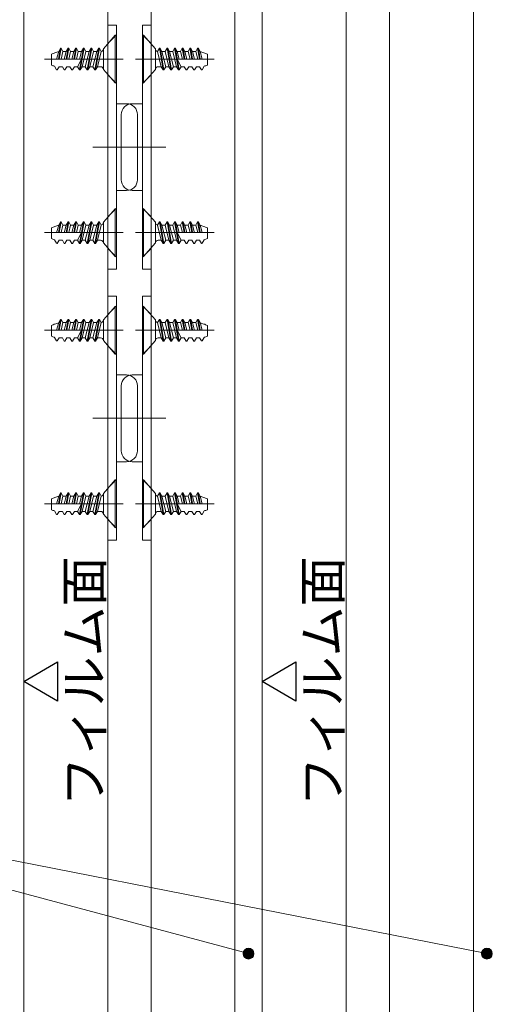
# Model space of a CAD drawing. Units: millimetres. Extents: x -4275 to 7850, y -3045 to 3045.
# Drawn here: x 2847 to 3283, y -459 to 449 of the extents above; entities that cross this region are included whole.
import ezdxf

# ---------------------------------------------------------------- set-up
doc = ezdxf.new("R2010")
doc.units = ezdxf.units.MM
doc.header["$LTSCALE"] = 20
doc.layers.add('2寸法-3', color=7, linetype='Continuous', lineweight=15)
doc.layers.add('3一般', color=7, linetype='Continuous', lineweight=15)
doc.styles.get("Standard").update_dxf_attribs({"font": 'txt', "bigfont": 'BIGFONT.SHX'})

# ---------------------------------------------------------------- blocks, each defined once
blk = doc.blocks.new('グループ-9')
at = {"layer": '3一般', "color": 7, "linetype": 'Continuous', "lineweight": 15}
for p, q in [((2968.18, -1885), (2968.18, 815.25)), ((3148.18, 815.25), (3148.18, -1885)), ((3045.68, 685.25), (3045.68, -1755)), ((3070.68, -1755), (3070.68, 685.25))]:
    blk.add_line(p, q, dxfattribs=at)
blk = doc.blocks.new('グループ-11')
at = {"layer": '3一般', "color": 7, "linetype": 'Continuous', "lineweight": 15}
for p, q in [((2928.18, 815.25), (2928.18, -1885)), ((2850.68, -1755), (2850.68, 685.25))]:
    blk.add_line(p, q, dxfattribs=at)
blk = doc.blocks.new('グループ-34')
at = {"layer": '3一般', "color": 7, "linetype": 'Continuous', "lineweight": 15}
for p, q in [((2960.18, 274.75), (2961.18, 274.75)), ((2960.18, 230.75), (2960.18, 274.75)), ((2972.18, 262.25), (2961.18, 274.75)), ((2961.18, 230.75), (2961.18, 274.75)), ((2972.18, 262.25), (2972.18, 243.25)), ((2975.85, 262.75), (2974.12, 259.75)), ((2974.12, 259.75), (2977.65, 245.75)), ((2975.85, 262.75), (2976.52, 262.75)), ((2975.85, 262.75), (2979.38, 242.75)), ((2980.05, 242.75), (2976.52, 262.75)), ((2976.52, 262.75), (2978.25, 259.75)), ((2981.78, 245.75), (2978.25, 259.75)), ((2981.18, 259.75), (2978.25, 259.75)), ((2982.92, 262.75), (2981.18, 259.75)), ((2981.18, 259.75), (2984.72, 245.75)), ((2982.92, 262.75), (2983.58, 262.75)), ((2982.92, 262.75), (2986.45, 242.75)), ((2987.12, 242.75), (2983.58, 262.75)), ((2983.58, 262.75), (2985.32, 259.75)), ((2988.85, 245.75), (2985.32, 259.75)), ((2985.32, 259.75), (2988.25, 259.75)), ((2989.98, 262.75), (2988.25, 259.75)), ((2988.25, 259.75), (2991.78, 245.75)), ((2989.98, 262.75), (2990.65, 262.75)), ((2989.98, 262.75), (2993.52, 242.75)), ((2994.18, 242.75), (2990.65, 262.75)), ((2990.65, 262.75), (2992.38, 259.75)), ((2994.15, 252.75), (2992.38, 259.75)), ((2992.38, 259.75), (2995.32, 259.75)), ((2997.05, 262.75), (2995.32, 259.75)), ((2995.32, 259.75), (2997.08, 252.75)), ((2997.05, 262.75), (2998.82, 252.75)), ((2997.05, 262.75), (2997.72, 262.75)), ((2999.48, 252.75), (2997.72, 262.75)), ((2997.72, 262.75), (2999.45, 259.75)), ((3001.22, 252.75), (2999.45, 259.75)), ((2999.45, 259.75), (3002.38, 259.75)), ((3004.12, 262.75), (3002.38, 259.75)), ((3002.38, 259.75), (3004.15, 252.75)), ((3004.12, 262.75), (3004.78, 262.75)), ((3004.12, 262.75), (3005.88, 252.75)), ((3006.55, 252.75), (3004.78, 262.75)), ((3004.78, 262.75), (3006.52, 259.75)), ((3008.34, 252.52), (3006.52, 259.75)), ((3006.52, 259.75), (3009.45, 259.75)), ((3011.18, 262.75), (3009.45, 259.75)), ((3009.45, 259.75), (3011.25, 252.75)), ((3012.96, 252.75), (3011.18, 262.75)), ((3011.18, 262.75), (3011.85, 262.75)), ((3011.85, 262.75), (3013.63, 252.75)), ((3013.44, 259.75), (3011.85, 262.75)), ((3015.37, 252.75), (3013.44, 259.75)), ((3020.18, 247.17), (3020.18, 257.17)), ((2959.18, 252.75), (2956.77, 252.75)), ((3026.37, 252.75), (2959.18, 252.75)), ((2977.65, 245.75), (2974.68, 245.75)), ((2977.65, 245.75), (2979.38, 242.75)), ((2980.05, 242.75), (2981.78, 245.75)), ((2981.78, 245.75), (2984.72, 245.75)), ((2984.72, 245.75), (2986.45, 242.75)), ((2987.12, 242.75), (2988.85, 245.75)), ((2991.78, 245.75), (2988.85, 245.75)), ((2991.78, 245.75), (2993.52, 242.75)), ((2992.42, 252.75), (2995.92, 245.75)), ((2994.18, 242.75), (2995.92, 245.75)), ((2998.91, 245.75), (2995.92, 245.75)), ((2997.08, 252.75), (3020.18, 252.75)), ((2998.85, 245.75), (3000.58, 242.75)), ((3001.25, 242.75), (3002.98, 245.75)), ((3005.98, 245.75), (3002.98, 245.75)), ((3005.92, 245.75), (3007.65, 242.75)), ((3008.32, 242.75), (3010.05, 245.75)), ((3008.32, 242.75), (3010.05, 245.75)), ((3013.05, 245.75), (3010.05, 245.75)), ((3013.05, 245.75), (3014.72, 242.85)), ((3015.38, 242.95), (3017.2, 246.1)), ((2961.18, 230.75), (2972.18, 243.25)), ((2979.38, 242.75), (2980.05, 242.75)), ((2986.45, 242.75), (2987.12, 242.75)), ((2993.52, 242.75), (2994.18, 242.75)), ((3000.58, 242.75), (3001.25, 242.75)), ((3007.65, 242.75), (3008.32, 242.75)), ((3014.72, 242.85), (3015.38, 242.95)), ((2960.18, 230.75), (2961.18, 230.75))]:
    blk.add_line(p, q, dxfattribs=at)
at = {"layer": '3一般', "color": 7, "linetype": 'Continuous', "lineweight": 15, "flags": 128}
for points in [[(2972.18, 262.25, 0.171173), (2972.74, 260.68, 0.171173), (2974.15, 259.8)], [(3020.18, 257.17, 0.019692), (3016.88, 258.49, 0.019692), (3013.49, 259.56)], [(2974.68, 245.75, 0.198912), (2972.92, 245.01, 0.198912), (2972.18, 243.25)], [(3017.17, 246.23, 0.019746), (3018.69, 246.64, 0.019746), (3020.18, 247.17)]]:
    blk.add_lwpolyline(points, format="xyb", dxfattribs=at)
blk = doc.blocks.new('グループ-35')
at = {"layer": '3一般', "color": 7, "linetype": 'Continuous', "lineweight": 15}
for p, q in [((2935.18, 274.75), (2924.18, 262.25)), ((2935.18, 274.75), (2935.18, 230.75)), ((2935.18, 274.75), (2936.18, 274.75)), ((2936.18, 274.75), (2936.18, 230.75)), ((2876.18, 257.17), (2876.18, 247.17)), ((2882.93, 259.75), (2881, 252.75)), ((2882.73, 252.75), (2884.52, 262.75)), ((2884.52, 262.75), (2882.93, 259.75)), ((2885.18, 262.75), (2883.41, 252.75)), ((2884.52, 262.75), (2885.18, 262.75)), ((2885.12, 252.75), (2886.92, 259.75)), ((2886.92, 259.75), (2885.18, 262.75)), ((2886.92, 259.75), (2889.85, 259.75)), ((2889.85, 259.75), (2888.03, 252.52)), ((2891.58, 262.75), (2889.82, 252.75)), ((2889.85, 259.75), (2891.58, 262.75)), ((2890.48, 252.75), (2892.25, 262.75)), ((2891.58, 262.75), (2892.25, 262.75)), ((2892.22, 252.75), (2893.98, 259.75)), ((2893.98, 259.75), (2892.25, 262.75)), ((2893.98, 259.75), (2896.92, 259.75)), ((2896.92, 259.75), (2895.15, 252.75)), ((2898.65, 262.75), (2896.88, 252.75)), ((2896.92, 259.75), (2898.65, 262.75)), ((2897.55, 252.75), (2899.32, 262.75)), ((2898.65, 262.75), (2899.32, 262.75)), ((2899.28, 252.75), (2901.05, 259.75)), ((2901.05, 259.75), (2899.32, 262.75)), ((2901.05, 259.75), (2903.98, 259.75)), ((2905.72, 262.75), (2902.18, 242.75)), ((2903.98, 259.75), (2902.22, 252.75)), ((2902.85, 242.75), (2906.38, 262.75)), ((2903.98, 259.75), (2905.72, 262.75)), ((2904.58, 245.75), (2908.12, 259.75)), ((2905.72, 262.75), (2906.38, 262.75)), ((2908.12, 259.75), (2906.38, 262.75)), ((2911.05, 259.75), (2907.52, 245.75)), ((2908.12, 259.75), (2911.05, 259.75)), ((2912.78, 262.75), (2909.25, 242.75)), ((2909.92, 242.75), (2913.45, 262.75)), ((2911.05, 259.75), (2912.78, 262.75)), ((2911.65, 245.75), (2915.18, 259.75)), ((2912.78, 262.75), (2913.45, 262.75)), ((2915.18, 259.75), (2913.45, 262.75)), ((2918.12, 259.75), (2914.58, 245.75)), ((2918.12, 259.75), (2915.18, 259.75)), ((2919.85, 262.75), (2916.32, 242.75)), ((2916.98, 242.75), (2920.52, 262.75)), ((2918.12, 259.75), (2919.85, 262.75)), ((2918.72, 245.75), (2922.25, 259.75)), ((2919.85, 262.75), (2920.52, 262.75)), ((2922.25, 259.75), (2920.52, 262.75)), ((2924.18, 243.25), (2924.18, 262.25)), ((2937.18, 252.75), (2870, 252.75)), ((2876.18, 252.75), (2899.28, 252.75)), ((2879.16, 246.1), (2880.98, 242.95)), ((2881.65, 242.85), (2883.32, 245.75)), ((2886.32, 245.75), (2883.32, 245.75)), ((2886.32, 245.75), (2888.05, 242.75)), ((2886.32, 245.75), (2888.05, 242.75)), ((2888.72, 242.75), (2890.45, 245.75)), ((2893.38, 245.75), (2890.39, 245.75)), ((2893.38, 245.75), (2895.12, 242.75)), ((2895.78, 242.75), (2897.52, 245.75)), ((2900.45, 245.75), (2897.45, 245.75)), ((2900.45, 245.75), (2903.95, 252.75)), ((2900.45, 245.75), (2902.18, 242.75)), ((2902.85, 242.75), (2904.58, 245.75)), ((2907.52, 245.75), (2904.58, 245.75)), ((2907.52, 245.75), (2909.25, 242.75)), ((2909.92, 242.75), (2911.65, 245.75)), ((2911.65, 245.75), (2914.58, 245.75)), ((2914.58, 245.75), (2916.32, 242.75)), ((2916.98, 242.75), (2918.72, 245.75)), ((2921.68, 245.75), (2918.72, 245.75)), ((2939.6, 252.75), (2937.18, 252.75)), ((2880.98, 242.95), (2881.65, 242.85)), ((2888.05, 242.75), (2888.72, 242.75)), ((2895.12, 242.75), (2895.78, 242.75)), ((2902.18, 242.75), (2902.85, 242.75)), ((2909.25, 242.75), (2909.92, 242.75)), ((2916.32, 242.75), (2916.98, 242.75)), ((2924.18, 243.25), (2935.18, 230.75)), ((2935.18, 230.75), (2936.18, 230.75))]:
    blk.add_line(p, q, dxfattribs=at)
at = {"layer": '3一般', "color": 7, "linetype": 'Continuous', "lineweight": 15, "flags": 128}
for points in [[(2882.88, 259.56, 0.019692), (2879.48, 258.49, 0.019692), (2876.18, 257.17)], [(2922.22, 259.8, 0.171173), (2923.63, 260.68, 0.171173), (2924.18, 262.25)], [(2876.18, 247.17, 0.019746), (2877.67, 246.64, 0.019746), (2879.2, 246.23)], [(2924.18, 243.25, 0.198912), (2923.45, 245.01, 0.198912), (2921.68, 245.75)]]:
    blk.add_lwpolyline(points, format="xyb", dxfattribs=at)
blk = doc.blocks.new('グループ-36')
at = {"layer": '3一般', "color": 7, "linetype": 'Continuous', "lineweight": 15}
for p, q in [((2960.18, 390.75), (2960.18, 434.75)), ((2960.18, 434.75), (2961.18, 434.75)), ((2961.18, 390.75), (2961.18, 434.75)), ((2972.18, 422.25), (2961.18, 434.75)), ((2972.18, 422.25), (2972.18, 403.25)), ((2975.85, 422.75), (2974.12, 419.75)), ((2974.12, 419.75), (2977.65, 405.75)), ((2975.85, 422.75), (2979.38, 402.75)), ((2975.85, 422.75), (2976.52, 422.75)), ((2976.52, 422.75), (2978.25, 419.75)), ((2980.05, 402.75), (2976.52, 422.75)), ((2981.18, 419.75), (2978.25, 419.75)), ((2981.78, 405.75), (2978.25, 419.75)), ((2982.92, 422.75), (2981.18, 419.75)), ((2981.18, 419.75), (2984.72, 405.75)), ((2982.92, 422.75), (2986.45, 402.75)), ((2982.92, 422.75), (2983.58, 422.75)), ((2983.58, 422.75), (2985.32, 419.75)), ((2987.12, 402.75), (2983.58, 422.75)), ((2985.32, 419.75), (2988.25, 419.75)), ((2988.85, 405.75), (2985.32, 419.75)), ((2989.98, 422.75), (2988.25, 419.75)), ((2988.25, 419.75), (2991.78, 405.75)), ((2989.98, 422.75), (2993.52, 402.75)), ((2989.98, 422.75), (2990.65, 422.75)), ((2990.65, 422.75), (2992.38, 419.75)), ((2994.18, 402.75), (2990.65, 422.75)), ((2992.38, 419.75), (2995.32, 419.75)), ((2994.15, 412.75), (2992.38, 419.75)), ((2997.05, 422.75), (2995.32, 419.75)), ((2995.32, 419.75), (2997.08, 412.75)), ((2997.05, 422.75), (2997.72, 422.75)), ((2997.05, 422.75), (2998.82, 412.75)), ((2997.72, 422.75), (2999.45, 419.75)), ((2999.48, 412.75), (2997.72, 422.75)), ((2999.45, 419.75), (3002.38, 419.75)), ((3001.22, 412.75), (2999.45, 419.75)), ((3004.12, 422.75), (3002.38, 419.75)), ((3002.38, 419.75), (3004.15, 412.75)), ((3004.12, 422.75), (3005.88, 412.75)), ((3004.12, 422.75), (3004.78, 422.75)), ((3004.78, 422.75), (3006.52, 419.75)), ((3006.55, 412.75), (3004.78, 422.75)), ((3006.52, 419.75), (3009.45, 419.75)), ((3008.34, 412.52), (3006.52, 419.75)), ((3011.18, 422.75), (3009.45, 419.75)), ((3009.45, 419.75), (3011.25, 412.75)), ((3011.18, 422.75), (3011.85, 422.75)), ((3012.96, 412.75), (3011.18, 422.75)), ((3013.44, 419.75), (3011.85, 422.75)), ((3011.85, 422.75), (3013.63, 412.75)), ((3015.37, 412.75), (3013.44, 419.75)), ((2959.18, 412.75), (2956.77, 412.75)), ((3026.37, 412.75), (2959.18, 412.75)), ((2992.42, 412.75), (2995.92, 405.75)), ((2997.08, 412.75), (3020.18, 412.75)), ((3020.18, 407.17), (3020.18, 417.17)), ((2961.18, 390.75), (2972.18, 403.25)), ((2977.65, 405.75), (2974.68, 405.75)), ((2977.65, 405.75), (2979.38, 402.75)), ((2979.38, 402.75), (2980.05, 402.75)), ((2980.05, 402.75), (2981.78, 405.75)), ((2981.78, 405.75), (2984.72, 405.75)), ((2984.72, 405.75), (2986.45, 402.75)), ((2986.45, 402.75), (2987.12, 402.75)), ((2987.12, 402.75), (2988.85, 405.75)), ((2991.78, 405.75), (2988.85, 405.75)), ((2991.78, 405.75), (2993.52, 402.75)), ((2993.52, 402.75), (2994.18, 402.75)), ((2994.18, 402.75), (2995.92, 405.75)), ((2998.91, 405.75), (2995.92, 405.75)), ((2998.85, 405.75), (3000.58, 402.75)), ((3000.58, 402.75), (3001.25, 402.75)), ((3001.25, 402.75), (3002.98, 405.75)), ((3005.98, 405.75), (3002.98, 405.75)), ((3005.92, 405.75), (3007.65, 402.75)), ((3007.65, 402.75), (3008.32, 402.75)), ((3008.32, 402.75), (3010.05, 405.75)), ((3008.32, 402.75), (3010.05, 405.75)), ((3013.05, 405.75), (3010.05, 405.75)), ((3013.05, 405.75), (3014.72, 402.85)), ((3014.72, 402.85), (3015.38, 402.95)), ((3015.38, 402.95), (3017.2, 406.1)), ((2960.18, 390.75), (2961.18, 390.75))]:
    blk.add_line(p, q, dxfattribs=at)
at = {"layer": '3一般', "color": 7, "linetype": 'Continuous', "lineweight": 15, "flags": 128}
for points in [[(2972.18, 422.25, 0.171173), (2972.74, 420.68, 0.171173), (2974.15, 419.8)], [(3020.18, 417.17, 0.019692), (3016.88, 418.49, 0.019692), (3013.49, 419.56)], [(2974.68, 405.75, 0.198912), (2972.92, 405.01, 0.198912), (2972.18, 403.25)], [(3017.17, 406.23, 0.019746), (3018.69, 406.64, 0.019746), (3020.18, 407.17)]]:
    blk.add_lwpolyline(points, format="xyb", dxfattribs=at)
blk = doc.blocks.new('グループ-37')
at = {"layer": '3一般', "color": 7, "linetype": 'Continuous', "lineweight": 15}
for p, q in [((2935.18, 434.75), (2924.18, 422.25)), ((2935.18, 434.75), (2936.18, 434.75)), ((2935.18, 434.75), (2935.18, 390.75)), ((2936.18, 434.75), (2936.18, 390.75)), ((2882.93, 419.75), (2881, 412.75)), ((2882.73, 412.75), (2884.52, 422.75)), ((2884.52, 422.75), (2882.93, 419.75)), ((2885.18, 422.75), (2883.41, 412.75)), ((2884.52, 422.75), (2885.18, 422.75)), ((2885.12, 412.75), (2886.92, 419.75)), ((2886.92, 419.75), (2885.18, 422.75)), ((2886.92, 419.75), (2889.85, 419.75)), ((2889.85, 419.75), (2888.03, 412.52)), ((2891.58, 422.75), (2889.82, 412.75)), ((2889.85, 419.75), (2891.58, 422.75)), ((2890.48, 412.75), (2892.25, 422.75)), ((2891.58, 422.75), (2892.25, 422.75)), ((2892.22, 412.75), (2893.98, 419.75)), ((2893.98, 419.75), (2892.25, 422.75)), ((2893.98, 419.75), (2896.92, 419.75)), ((2896.92, 419.75), (2895.15, 412.75)), ((2898.65, 422.75), (2896.88, 412.75)), ((2896.92, 419.75), (2898.65, 422.75)), ((2897.55, 412.75), (2899.32, 422.75)), ((2898.65, 422.75), (2899.32, 422.75)), ((2899.28, 412.75), (2901.05, 419.75)), ((2901.05, 419.75), (2899.32, 422.75)), ((2901.05, 419.75), (2903.98, 419.75)), ((2905.72, 422.75), (2902.18, 402.75)), ((2903.98, 419.75), (2902.22, 412.75)), ((2902.85, 402.75), (2906.38, 422.75)), ((2903.98, 419.75), (2905.72, 422.75)), ((2904.58, 405.75), (2908.12, 419.75)), ((2905.72, 422.75), (2906.38, 422.75)), ((2908.12, 419.75), (2906.38, 422.75)), ((2911.05, 419.75), (2907.52, 405.75)), ((2908.12, 419.75), (2911.05, 419.75)), ((2912.78, 422.75), (2909.25, 402.75)), ((2909.92, 402.75), (2913.45, 422.75)), ((2911.05, 419.75), (2912.78, 422.75)), ((2911.65, 405.75), (2915.18, 419.75)), ((2912.78, 422.75), (2913.45, 422.75)), ((2915.18, 419.75), (2913.45, 422.75)), ((2918.12, 419.75), (2914.58, 405.75)), ((2918.12, 419.75), (2915.18, 419.75)), ((2919.85, 422.75), (2916.32, 402.75)), ((2916.98, 402.75), (2920.52, 422.75)), ((2918.12, 419.75), (2919.85, 422.75)), ((2918.72, 405.75), (2922.25, 419.75)), ((2919.85, 422.75), (2920.52, 422.75)), ((2922.25, 419.75), (2920.52, 422.75)), ((2924.18, 403.25), (2924.18, 422.25)), ((2937.18, 412.75), (2870, 412.75)), ((2876.18, 417.17), (2876.18, 407.17)), ((2876.18, 412.75), (2899.28, 412.75)), ((2900.45, 405.75), (2903.95, 412.75)), ((2939.6, 412.75), (2937.18, 412.75)), ((2879.16, 406.1), (2880.98, 402.95)), ((2880.98, 402.95), (2881.65, 402.85)), ((2881.65, 402.85), (2883.32, 405.75)), ((2886.32, 405.75), (2883.32, 405.75)), ((2886.32, 405.75), (2888.05, 402.75)), ((2886.32, 405.75), (2888.05, 402.75)), ((2888.05, 402.75), (2888.72, 402.75)), ((2888.72, 402.75), (2890.45, 405.75)), ((2893.38, 405.75), (2890.39, 405.75)), ((2893.38, 405.75), (2895.12, 402.75)), ((2895.12, 402.75), (2895.78, 402.75)), ((2895.78, 402.75), (2897.52, 405.75)), ((2900.45, 405.75), (2897.45, 405.75)), ((2900.45, 405.75), (2902.18, 402.75)), ((2902.18, 402.75), (2902.85, 402.75)), ((2902.85, 402.75), (2904.58, 405.75)), ((2907.52, 405.75), (2904.58, 405.75)), ((2907.52, 405.75), (2909.25, 402.75)), ((2909.25, 402.75), (2909.92, 402.75)), ((2909.92, 402.75), (2911.65, 405.75)), ((2911.65, 405.75), (2914.58, 405.75)), ((2914.58, 405.75), (2916.32, 402.75)), ((2916.32, 402.75), (2916.98, 402.75)), ((2916.98, 402.75), (2918.72, 405.75)), ((2921.68, 405.75), (2918.72, 405.75)), ((2924.18, 403.25), (2935.18, 390.75)), ((2935.18, 390.75), (2936.18, 390.75))]:
    blk.add_line(p, q, dxfattribs=at)
at = {"layer": '3一般', "color": 7, "linetype": 'Continuous', "lineweight": 15, "flags": 128}
for points in [[(2882.88, 419.56, 0.019692), (2879.48, 418.49, 0.019692), (2876.18, 417.17)], [(2922.22, 419.8, 0.171173), (2923.63, 420.68, 0.171173), (2924.18, 422.25)], [(2876.18, 407.17, 0.019746), (2877.67, 406.64, 0.019746), (2879.2, 406.23)], [(2924.18, 403.25, 0.198912), (2923.45, 405.01, 0.198912), (2921.68, 405.75)]]:
    blk.add_lwpolyline(points, format="xyb", dxfattribs=at)
blk = doc.blocks.new('グループ-38')
at = {"layer": '3一般', "color": 7, "linetype": 'Continuous', "lineweight": 15}
for p, q in [((2960.18, -19.25), (2960.18, 24.75)), ((2960.18, 24.75), (2961.18, 24.75)), ((2961.18, -19.25), (2961.18, 24.75)), ((2972.18, 12.25), (2961.18, 24.75)), ((2972.18, 12.25), (2972.18, -6.75)), ((2975.85, 12.75), (2974.12, 9.75)), ((2974.12, 9.75), (2977.65, -4.25)), ((2975.85, 12.75), (2979.38, -7.25)), ((2975.85, 12.75), (2976.52, 12.75)), ((2976.52, 12.75), (2978.25, 9.75)), ((2980.05, -7.25), (2976.52, 12.75)), ((2981.18, 9.75), (2978.25, 9.75)), ((2981.78, -4.25), (2978.25, 9.75)), ((2982.92, 12.75), (2981.18, 9.75)), ((2981.18, 9.75), (2984.72, -4.25)), ((2982.92, 12.75), (2986.45, -7.25)), ((2982.92, 12.75), (2983.58, 12.75)), ((2983.58, 12.75), (2985.32, 9.75)), ((2987.12, -7.25), (2983.58, 12.75)), ((2985.32, 9.75), (2988.25, 9.75)), ((2988.85, -4.25), (2985.32, 9.75)), ((2989.98, 12.75), (2988.25, 9.75)), ((2988.25, 9.75), (2991.78, -4.25)), ((2989.98, 12.75), (2993.52, -7.25)), ((2989.98, 12.75), (2990.65, 12.75)), ((2990.65, 12.75), (2992.38, 9.75)), ((2994.18, -7.25), (2990.65, 12.75)), ((2992.38, 9.75), (2995.32, 9.75)), ((2994.15, 2.75), (2992.38, 9.75)), ((2997.05, 12.75), (2995.32, 9.75)), ((2995.32, 9.75), (2997.08, 2.75)), ((2997.05, 12.75), (2997.72, 12.75)), ((2997.05, 12.75), (2998.82, 2.75)), ((2997.72, 12.75), (2999.45, 9.75)), ((2999.48, 2.75), (2997.72, 12.75)), ((2999.45, 9.75), (3002.38, 9.75)), ((3001.22, 2.75), (2999.45, 9.75)), ((3004.12, 12.75), (3002.38, 9.75)), ((3002.38, 9.75), (3004.15, 2.75)), ((3004.12, 12.75), (3005.88, 2.75)), ((3004.12, 12.75), (3004.78, 12.75)), ((3004.78, 12.75), (3006.52, 9.75)), ((3006.55, 2.75), (3004.78, 12.75)), ((3006.52, 9.75), (3009.45, 9.75)), ((3008.34, 2.52), (3006.52, 9.75)), ((3011.18, 12.75), (3009.45, 9.75)), ((3009.45, 9.75), (3011.25, 2.75)), ((3011.18, 12.75), (3011.85, 12.75)), ((3012.96, 2.75), (3011.18, 12.75)), ((3013.44, 9.75), (3011.85, 12.75)), ((3011.85, 12.75), (3013.63, 2.75)), ((3015.37, 2.75), (3013.44, 9.75)), ((2959.18, 2.75), (2956.77, 2.75)), ((3026.37, 2.75), (2959.18, 2.75)), ((2992.42, 2.75), (2995.92, -4.25)), ((2997.08, 2.75), (3020.18, 2.75)), ((3020.18, -2.83), (3020.18, 7.17)), ((2961.18, -19.25), (2972.18, -6.75)), ((2977.65, -4.25), (2974.68, -4.25)), ((2977.65, -4.25), (2979.38, -7.25)), ((2979.38, -7.25), (2980.05, -7.25)), ((2980.05, -7.25), (2981.78, -4.25)), ((2981.78, -4.25), (2984.72, -4.25)), ((2984.72, -4.25), (2986.45, -7.25)), ((2986.45, -7.25), (2987.12, -7.25)), ((2987.12, -7.25), (2988.85, -4.25)), ((2991.78, -4.25), (2988.85, -4.25)), ((2991.78, -4.25), (2993.52, -7.25)), ((2993.52, -7.25), (2994.18, -7.25)), ((2994.18, -7.25), (2995.92, -4.25)), ((2998.91, -4.25), (2995.92, -4.25)), ((2998.85, -4.25), (3000.58, -7.25)), ((3000.58, -7.25), (3001.25, -7.25)), ((3001.25, -7.25), (3002.98, -4.25)), ((3005.98, -4.25), (3002.98, -4.25)), ((3005.92, -4.25), (3007.65, -7.25)), ((3007.65, -7.25), (3008.32, -7.25)), ((3008.32, -7.25), (3010.05, -4.25)), ((3008.32, -7.25), (3010.05, -4.25)), ((3013.05, -4.25), (3010.05, -4.25)), ((3013.05, -4.25), (3014.72, -7.15)), ((3014.72, -7.15), (3015.38, -7.05)), ((3015.38, -7.05), (3017.2, -3.9)), ((2960.18, -19.25), (2961.18, -19.25))]:
    blk.add_line(p, q, dxfattribs=at)
at = {"layer": '3一般', "color": 7, "linetype": 'Continuous', "lineweight": 15, "flags": 128}
for points in [[(2972.18, 12.25, 0.171173), (2972.74, 10.68, 0.171173), (2974.15, 9.8)], [(3020.18, 7.17, 0.019692), (3016.88, 8.49, 0.019692), (3013.49, 9.56)], [(2974.68, -4.25, 0.198912), (2972.92, -4.99, 0.198912), (2972.18, -6.75)], [(3017.17, -3.77, 0.019746), (3018.69, -3.36, 0.019746), (3020.18, -2.83)]]:
    blk.add_lwpolyline(points, format="xyb", dxfattribs=at)
blk = doc.blocks.new('グループ-39')
at = {"layer": '3一般', "color": 7, "linetype": 'Continuous', "lineweight": 15}
for p, q in [((2960.18, 184.75), (2961.18, 184.75)), ((2960.18, 140.75), (2960.18, 184.75)), ((2972.18, 172.25), (2961.18, 184.75)), ((2961.18, 140.75), (2961.18, 184.75)), ((2975.85, 172.75), (2974.12, 169.75)), ((2975.85, 172.75), (2976.52, 172.75)), ((2975.85, 172.75), (2979.38, 152.75)), ((2980.05, 152.75), (2976.52, 172.75)), ((2976.52, 172.75), (2978.25, 169.75)), ((2982.92, 172.75), (2981.18, 169.75)), ((2982.92, 172.75), (2983.58, 172.75)), ((2982.92, 172.75), (2986.45, 152.75)), ((2987.12, 152.75), (2983.58, 172.75)), ((2983.58, 172.75), (2985.32, 169.75)), ((2989.98, 172.75), (2988.25, 169.75)), ((2989.98, 172.75), (2990.65, 172.75)), ((2989.98, 172.75), (2993.52, 152.75)), ((2994.18, 152.75), (2990.65, 172.75)), ((2990.65, 172.75), (2992.38, 169.75)), ((2997.05, 172.75), (2995.32, 169.75)), ((2997.05, 172.75), (2998.82, 162.75)), ((2997.05, 172.75), (2997.72, 172.75)), ((2999.48, 162.75), (2997.72, 172.75)), ((2997.72, 172.75), (2999.45, 169.75)), ((3004.12, 172.75), (3002.38, 169.75)), ((3004.12, 172.75), (3004.78, 172.75)), ((3004.12, 172.75), (3005.88, 162.75)), ((3006.55, 162.75), (3004.78, 172.75)), ((3004.78, 172.75), (3006.52, 169.75)), ((3011.18, 172.75), (3009.45, 169.75)), ((3012.96, 162.75), (3011.18, 172.75)), ((3011.18, 172.75), (3011.85, 172.75)), ((3011.85, 172.75), (3013.63, 162.75)), ((3013.44, 169.75), (3011.85, 172.75)), ((2972.18, 172.25), (2972.18, 153.25)), ((2974.12, 169.75), (2977.65, 155.75)), ((2981.78, 155.75), (2978.25, 169.75)), ((2981.18, 169.75), (2978.25, 169.75)), ((2981.18, 169.75), (2984.72, 155.75)), ((2988.85, 155.75), (2985.32, 169.75)), ((2985.32, 169.75), (2988.25, 169.75)), ((2988.25, 169.75), (2991.78, 155.75)), ((2994.15, 162.75), (2992.38, 169.75)), ((2992.38, 169.75), (2995.32, 169.75)), ((2995.32, 169.75), (2997.08, 162.75)), ((3001.22, 162.75), (2999.45, 169.75)), ((2999.45, 169.75), (3002.38, 169.75)), ((3002.38, 169.75), (3004.15, 162.75)), ((3008.34, 162.52), (3006.52, 169.75)), ((3006.52, 169.75), (3009.45, 169.75)), ((3009.45, 169.75), (3011.25, 162.75)), ((3015.37, 162.75), (3013.44, 169.75)), ((3020.18, 157.17), (3020.18, 167.17)), ((2959.18, 162.75), (2956.77, 162.75)), ((3026.37, 162.75), (2959.18, 162.75)), ((2977.65, 155.75), (2974.68, 155.75)), ((2977.65, 155.75), (2979.38, 152.75)), ((2980.05, 152.75), (2981.78, 155.75)), ((2981.78, 155.75), (2984.72, 155.75)), ((2984.72, 155.75), (2986.45, 152.75)), ((2987.12, 152.75), (2988.85, 155.75)), ((2991.78, 155.75), (2988.85, 155.75)), ((2991.78, 155.75), (2993.52, 152.75)), ((2992.42, 162.75), (2995.92, 155.75)), ((2994.18, 152.75), (2995.92, 155.75)), ((2998.91, 155.75), (2995.92, 155.75)), ((2997.08, 162.75), (3020.18, 162.75)), ((2998.85, 155.75), (3000.58, 152.75)), ((3001.25, 152.75), (3002.98, 155.75)), ((3005.98, 155.75), (3002.98, 155.75)), ((3005.92, 155.75), (3007.65, 152.75)), ((3008.32, 152.75), (3010.05, 155.75)), ((3008.32, 152.75), (3010.05, 155.75)), ((3013.05, 155.75), (3010.05, 155.75)), ((3013.05, 155.75), (3014.72, 152.85)), ((3015.38, 152.95), (3017.2, 156.1)), ((2961.18, 140.75), (2972.18, 153.25)), ((2979.38, 152.75), (2980.05, 152.75)), ((2986.45, 152.75), (2987.12, 152.75)), ((2993.52, 152.75), (2994.18, 152.75)), ((3000.58, 152.75), (3001.25, 152.75)), ((3007.65, 152.75), (3008.32, 152.75)), ((3014.72, 152.85), (3015.38, 152.95)), ((2960.18, 140.75), (2961.18, 140.75))]:
    blk.add_line(p, q, dxfattribs=at)
at = {"layer": '3一般', "color": 7, "linetype": 'Continuous', "lineweight": 15, "flags": 128}
for points in [[(2972.18, 172.25, 0.171173), (2972.74, 170.68, 0.171173), (2974.15, 169.8)], [(3020.18, 167.17, 0.019692), (3016.88, 168.49, 0.019692), (3013.49, 169.56)], [(2974.68, 155.75, 0.198912), (2972.92, 155.01, 0.198912), (2972.18, 153.25)], [(3017.17, 156.23, 0.019746), (3018.69, 156.64, 0.019746), (3020.18, 157.17)]]:
    blk.add_lwpolyline(points, format="xyb", dxfattribs=at)
blk = doc.blocks.new('グループ-40')
at = {"layer": '3一般', "color": 7, "linetype": 'Continuous', "lineweight": 15}
for p, q in [((2935.18, 184.75), (2924.18, 172.25)), ((2935.18, 184.75), (2935.18, 140.75)), ((2935.18, 184.75), (2936.18, 184.75)), ((2936.18, 184.75), (2936.18, 140.75)), ((2882.73, 162.75), (2884.52, 172.75)), ((2884.52, 172.75), (2882.93, 169.75)), ((2885.18, 172.75), (2883.41, 162.75)), ((2884.52, 172.75), (2885.18, 172.75)), ((2886.92, 169.75), (2885.18, 172.75)), ((2891.58, 172.75), (2889.82, 162.75)), ((2889.85, 169.75), (2891.58, 172.75)), ((2890.48, 162.75), (2892.25, 172.75)), ((2891.58, 172.75), (2892.25, 172.75)), ((2893.98, 169.75), (2892.25, 172.75)), ((2898.65, 172.75), (2896.88, 162.75)), ((2896.92, 169.75), (2898.65, 172.75)), ((2897.55, 162.75), (2899.32, 172.75)), ((2898.65, 172.75), (2899.32, 172.75)), ((2901.05, 169.75), (2899.32, 172.75)), ((2905.72, 172.75), (2902.18, 152.75)), ((2902.85, 152.75), (2906.38, 172.75)), ((2903.98, 169.75), (2905.72, 172.75)), ((2905.72, 172.75), (2906.38, 172.75)), ((2908.12, 169.75), (2906.38, 172.75)), ((2912.78, 172.75), (2909.25, 152.75)), ((2909.92, 152.75), (2913.45, 172.75)), ((2911.05, 169.75), (2912.78, 172.75)), ((2912.78, 172.75), (2913.45, 172.75)), ((2915.18, 169.75), (2913.45, 172.75)), ((2919.85, 172.75), (2916.32, 152.75)), ((2916.98, 152.75), (2920.52, 172.75)), ((2918.12, 169.75), (2919.85, 172.75)), ((2919.85, 172.75), (2920.52, 172.75)), ((2922.25, 169.75), (2920.52, 172.75)), ((2876.18, 167.17), (2876.18, 157.17)), ((2882.93, 169.75), (2881, 162.75)), ((2885.12, 162.75), (2886.92, 169.75)), ((2886.92, 169.75), (2889.85, 169.75)), ((2889.85, 169.75), (2888.03, 162.52)), ((2892.22, 162.75), (2893.98, 169.75)), ((2893.98, 169.75), (2896.92, 169.75)), ((2896.92, 169.75), (2895.15, 162.75)), ((2899.28, 162.75), (2901.05, 169.75)), ((2901.05, 169.75), (2903.98, 169.75)), ((2903.98, 169.75), (2902.22, 162.75)), ((2904.58, 155.75), (2908.12, 169.75)), ((2911.05, 169.75), (2907.52, 155.75)), ((2908.12, 169.75), (2911.05, 169.75)), ((2911.65, 155.75), (2915.18, 169.75)), ((2918.12, 169.75), (2914.58, 155.75)), ((2918.12, 169.75), (2915.18, 169.75)), ((2918.72, 155.75), (2922.25, 169.75)), ((2924.18, 153.25), (2924.18, 172.25)), ((2937.18, 162.75), (2870, 162.75)), ((2876.18, 162.75), (2899.28, 162.75)), ((2879.16, 156.1), (2880.98, 152.95)), ((2881.65, 152.85), (2883.32, 155.75)), ((2886.32, 155.75), (2883.32, 155.75)), ((2886.32, 155.75), (2888.05, 152.75)), ((2886.32, 155.75), (2888.05, 152.75)), ((2888.72, 152.75), (2890.45, 155.75)), ((2893.38, 155.75), (2890.39, 155.75)), ((2893.38, 155.75), (2895.12, 152.75)), ((2895.78, 152.75), (2897.52, 155.75)), ((2900.45, 155.75), (2897.45, 155.75)), ((2900.45, 155.75), (2903.95, 162.75)), ((2900.45, 155.75), (2902.18, 152.75)), ((2902.85, 152.75), (2904.58, 155.75)), ((2907.52, 155.75), (2904.58, 155.75)), ((2907.52, 155.75), (2909.25, 152.75)), ((2909.92, 152.75), (2911.65, 155.75)), ((2911.65, 155.75), (2914.58, 155.75)), ((2914.58, 155.75), (2916.32, 152.75)), ((2916.98, 152.75), (2918.72, 155.75)), ((2921.68, 155.75), (2918.72, 155.75)), ((2939.6, 162.75), (2937.18, 162.75)), ((2880.98, 152.95), (2881.65, 152.85)), ((2888.05, 152.75), (2888.72, 152.75)), ((2895.12, 152.75), (2895.78, 152.75)), ((2902.18, 152.75), (2902.85, 152.75)), ((2909.25, 152.75), (2909.92, 152.75)), ((2916.32, 152.75), (2916.98, 152.75)), ((2924.18, 153.25), (2935.18, 140.75)), ((2935.18, 140.75), (2936.18, 140.75))]:
    blk.add_line(p, q, dxfattribs=at)
at = {"layer": '3一般', "color": 7, "linetype": 'Continuous', "lineweight": 15, "flags": 128}
for points in [[(2882.88, 169.56, 0.019692), (2879.48, 168.49, 0.019692), (2876.18, 167.17)], [(2922.22, 169.8, 0.171173), (2923.63, 170.68, 0.171173), (2924.18, 172.25)], [(2876.18, 157.17, 0.019746), (2877.67, 156.64, 0.019746), (2879.2, 156.23)], [(2924.18, 153.25, 0.198912), (2923.45, 155.01, 0.198912), (2921.68, 155.75)]]:
    blk.add_lwpolyline(points, format="xyb", dxfattribs=at)
blk = doc.blocks.new('グループ-41')
at = {"layer": '3一般', "color": 7, "linetype": 'Continuous', "lineweight": 15}
for p, q in [((2935.18, 24.75), (2924.18, 12.25)), ((2935.18, 24.75), (2936.18, 24.75)), ((2935.18, 24.75), (2935.18, -19.25)), ((2936.18, 24.75), (2936.18, -19.25)), ((2882.93, 9.75), (2881, 2.75)), ((2882.73, 2.75), (2884.52, 12.75)), ((2884.52, 12.75), (2882.93, 9.75)), ((2885.18, 12.75), (2883.41, 2.75)), ((2884.52, 12.75), (2885.18, 12.75)), ((2885.12, 2.75), (2886.92, 9.75)), ((2886.92, 9.75), (2885.18, 12.75)), ((2886.92, 9.75), (2889.85, 9.75)), ((2889.85, 9.75), (2888.03, 2.52)), ((2891.58, 12.75), (2889.82, 2.75)), ((2889.85, 9.75), (2891.58, 12.75)), ((2890.48, 2.75), (2892.25, 12.75)), ((2891.58, 12.75), (2892.25, 12.75)), ((2892.22, 2.75), (2893.98, 9.75)), ((2893.98, 9.75), (2892.25, 12.75)), ((2893.98, 9.75), (2896.92, 9.75)), ((2896.92, 9.75), (2895.15, 2.75)), ((2898.65, 12.75), (2896.88, 2.75)), ((2896.92, 9.75), (2898.65, 12.75)), ((2897.55, 2.75), (2899.32, 12.75)), ((2898.65, 12.75), (2899.32, 12.75)), ((2899.28, 2.75), (2901.05, 9.75)), ((2901.05, 9.75), (2899.32, 12.75)), ((2901.05, 9.75), (2903.98, 9.75)), ((2905.72, 12.75), (2902.18, -7.25)), ((2903.98, 9.75), (2902.22, 2.75)), ((2902.85, -7.25), (2906.38, 12.75)), ((2903.98, 9.75), (2905.72, 12.75)), ((2904.58, -4.25), (2908.12, 9.75)), ((2905.72, 12.75), (2906.38, 12.75)), ((2908.12, 9.75), (2906.38, 12.75)), ((2911.05, 9.75), (2907.52, -4.25)), ((2908.12, 9.75), (2911.05, 9.75)), ((2912.78, 12.75), (2909.25, -7.25)), ((2909.92, -7.25), (2913.45, 12.75)), ((2911.05, 9.75), (2912.78, 12.75)), ((2911.65, -4.25), (2915.18, 9.75)), ((2912.78, 12.75), (2913.45, 12.75)), ((2915.18, 9.75), (2913.45, 12.75)), ((2918.12, 9.75), (2914.58, -4.25)), ((2918.12, 9.75), (2915.18, 9.75)), ((2919.85, 12.75), (2916.32, -7.25)), ((2916.98, -7.25), (2920.52, 12.75)), ((2918.12, 9.75), (2919.85, 12.75)), ((2918.72, -4.25), (2922.25, 9.75)), ((2919.85, 12.75), (2920.52, 12.75)), ((2922.25, 9.75), (2920.52, 12.75)), ((2924.18, -6.75), (2924.18, 12.25)), ((2937.18, 2.75), (2870, 2.75)), ((2876.18, 7.17), (2876.18, -2.83)), ((2876.18, 2.75), (2899.28, 2.75)), ((2900.45, -4.25), (2903.95, 2.75)), ((2939.6, 2.75), (2937.18, 2.75)), ((2879.16, -3.9), (2880.98, -7.05)), ((2880.98, -7.05), (2881.65, -7.15)), ((2881.65, -7.15), (2883.32, -4.25)), ((2886.32, -4.25), (2883.32, -4.25)), ((2886.32, -4.25), (2888.05, -7.25)), ((2886.32, -4.25), (2888.05, -7.25)), ((2888.05, -7.25), (2888.72, -7.25)), ((2888.72, -7.25), (2890.45, -4.25)), ((2893.38, -4.25), (2890.39, -4.25)), ((2893.38, -4.25), (2895.12, -7.25)), ((2895.12, -7.25), (2895.78, -7.25)), ((2895.78, -7.25), (2897.52, -4.25)), ((2900.45, -4.25), (2897.45, -4.25)), ((2900.45, -4.25), (2902.18, -7.25)), ((2902.18, -7.25), (2902.85, -7.25)), ((2902.85, -7.25), (2904.58, -4.25)), ((2907.52, -4.25), (2904.58, -4.25)), ((2907.52, -4.25), (2909.25, -7.25)), ((2909.25, -7.25), (2909.92, -7.25)), ((2909.92, -7.25), (2911.65, -4.25)), ((2911.65, -4.25), (2914.58, -4.25)), ((2914.58, -4.25), (2916.32, -7.25)), ((2916.32, -7.25), (2916.98, -7.25)), ((2916.98, -7.25), (2918.72, -4.25)), ((2921.68, -4.25), (2918.72, -4.25)), ((2924.18, -6.75), (2935.18, -19.25)), ((2935.18, -19.25), (2936.18, -19.25))]:
    blk.add_line(p, q, dxfattribs=at)
at = {"layer": '3一般', "color": 7, "linetype": 'Continuous', "lineweight": 15, "flags": 128}
for points in [[(2882.88, 9.56, 0.019692), (2879.48, 8.49, 0.019692), (2876.18, 7.17)], [(2922.22, 9.8, 0.171173), (2923.63, 10.68, 0.171173), (2924.18, 12.25)], [(2876.18, -2.83, 0.019746), (2877.67, -3.36, 0.019746), (2879.2, -3.77)], [(2924.18, -6.75, 0.198912), (2923.45, -4.99, 0.198912), (2921.68, -4.25)]]:
    blk.add_lwpolyline(points, format="xyb", dxfattribs=at)
blk = doc.blocks.new('グループ-42')
at = {"layer": '3一般', "color": 7, "linetype": 'Continuous', "lineweight": 15}
for p, q in [((2960.18, 121.56), (2960.18, 194.06)), ((2968.18, 194.06), (2960.18, 194.06)), ((2968.18, 176.06), (2968.18, 194.06)), ((2960.18, 185.25), (2968.18, 177.25)), ((2968.18, -30.94), (2968.18, 176.06)), ((2953.94, 162.75), (2974.69, 162.75)), ((2968.18, 148.25), (2960.18, 140.25)), ((2960.18, 121.56), (2950.68, 121.56)), ((2960.18, 121.56), (2960.18, 41.56)), ((2940.68, 111.56), (2940.68, 51.56)), ((2931.91, 81.56), (2981.81, 81.56)), ((2960.18, 41.56), (2950.68, 41.56)), ((2960.18, -30.94), (2960.18, 41.56)), ((2960.18, 25.25), (2968.18, 17.25)), ((2953.94, 2.75), (2976.64, 2.75)), ((2968.18, -11.75), (2960.18, -19.75)), ((2960.18, -30.94), (2968.18, -30.94))]:
    blk.add_line(p, q, dxfattribs=at)
at = {"layer": '3一般', "color": 7, "linetype": 'Continuous', "lineweight": 15, "flags": 128}
for points in [[(2950.68, 121.56, 0.198912), (2943.61, 118.64, 0.198912), (2940.68, 111.56)], [(2940.68, 51.56, 0.198912), (2943.61, 44.49, 0.198912), (2950.68, 41.56)]]:
    blk.add_lwpolyline(points, format="xyb", dxfattribs=at)
blk = doc.blocks.new('グループ-43')
at = {"layer": '3一般', "color": 7, "linetype": 'Continuous', "lineweight": 15}
for p, q in [((2968.18, 444.06), (2960.18, 444.06)), ((2960.18, 371.56), (2960.18, 444.06)), ((2968.18, 426.06), (2968.18, 444.06)), ((2960.18, 435.25), (2968.18, 427.25)), ((2968.18, 219.06), (2968.18, 426.06)), ((2953.94, 412.75), (2974.69, 412.75)), ((2968.18, 398.25), (2960.18, 390.25)), ((2960.18, 371.56), (2950.68, 371.56)), ((2960.18, 371.56), (2960.18, 291.56)), ((2940.68, 361.56), (2940.68, 301.56)), ((2931.91, 331.56), (2981.81, 331.56)), ((2960.18, 291.56), (2950.68, 291.56)), ((2960.18, 219.06), (2960.18, 291.56)), ((2960.18, 275.25), (2968.18, 267.25)), ((2953.94, 252.75), (2976.64, 252.75)), ((2968.18, 238.25), (2960.18, 230.25)), ((2960.18, 219.06), (2968.18, 219.06))]:
    blk.add_line(p, q, dxfattribs=at)
at = {"layer": '3一般', "color": 7, "linetype": 'Continuous', "lineweight": 15, "flags": 128}
for points in [[(2950.68, 371.56, 0.198912), (2943.61, 368.64, 0.198912), (2940.68, 361.56)], [(2940.68, 301.56, 0.198912), (2943.61, 294.49, 0.198912), (2950.68, 291.56)]]:
    blk.add_lwpolyline(points, format="xyb", dxfattribs=at)
blk = doc.blocks.new('グループ-44')
at = {"layer": '3一般', "color": 7, "linetype": 'Continuous', "lineweight": 15}
for p, q in [((2936.18, 194.06), (2928.18, 194.06)), ((2928.18, 194.06), (2928.18, 176.06)), ((2936.18, 194.06), (2936.18, 121.56)), ((2928.18, 177.25), (2936.18, 185.25)), ((2928.18, 176.06), (2928.18, -30.94)), ((2921.68, 162.75), (2942.43, 162.75)), ((2936.18, 140.25), (2928.18, 148.25)), ((2936.18, 41.56), (2936.18, 121.56)), ((2945.68, 121.56), (2936.18, 121.56)), ((2955.68, 51.56), (2955.68, 111.56)), ((2914.56, 81.56), (2964.46, 81.56)), ((2936.18, 41.56), (2936.18, -30.94)), ((2945.68, 41.56), (2936.18, 41.56)), ((2928.18, 17.25), (2936.18, 25.25)), ((2919.73, 2.75), (2942.43, 2.75)), ((2936.18, -19.75), (2928.18, -11.75)), ((2928.18, -30.94), (2936.18, -30.94))]:
    blk.add_line(p, q, dxfattribs=at)
at = {"layer": '3一般', "color": 7, "linetype": 'Continuous', "lineweight": 15, "flags": 128}
for points in [[(2955.68, 111.56, 0.198912), (2952.75, 118.64, 0.198912), (2945.68, 121.56)], [(2945.68, 41.56, 0.198912), (2952.75, 44.49, 0.198912), (2955.68, 51.56)]]:
    blk.add_lwpolyline(points, format="xyb", dxfattribs=at)
blk = doc.blocks.new('グループ-45')
at = {"layer": '3一般', "color": 7, "linetype": 'Continuous', "lineweight": 15}
for p, q in [((2928.18, 444.06), (2928.18, 426.06)), ((2936.18, 444.06), (2928.18, 444.06)), ((2936.18, 444.06), (2936.18, 371.56)), ((2928.18, 427.25), (2936.18, 435.25)), ((2928.18, 426.06), (2928.18, 219.06)), ((2921.68, 412.75), (2942.43, 412.75)), ((2936.18, 390.25), (2928.18, 398.25)), ((2945.68, 371.56), (2936.18, 371.56)), ((2936.18, 291.56), (2936.18, 371.56)), ((2955.68, 301.56), (2955.68, 361.56)), ((2914.56, 331.56), (2964.46, 331.56)), ((2945.68, 291.56), (2936.18, 291.56)), ((2936.18, 291.56), (2936.18, 219.06)), ((2928.18, 267.25), (2936.18, 275.25)), ((2919.73, 252.75), (2942.43, 252.75)), ((2936.18, 230.25), (2928.18, 238.25)), ((2928.18, 219.06), (2936.18, 219.06))]:
    blk.add_line(p, q, dxfattribs=at)
at = {"layer": '3一般', "color": 7, "linetype": 'Continuous', "lineweight": 15, "flags": 128}
for points in [[(2955.68, 361.56, 0.198912), (2952.75, 368.64, 0.198912), (2945.68, 371.56)], [(2945.68, 291.56, 0.198912), (2952.75, 294.49, 0.198912), (2955.68, 301.56)]]:
    blk.add_lwpolyline(points, format="xyb", dxfattribs=at)
blk = doc.blocks.new('グループ-88')
at = {"layer": '3一般', "color": 7, "linetype": 'Continuous', "lineweight": 15}
for p, q in [((3188.18, -1950), (3188.18, 1000.25)), ((3265.68, -1730), (3265.68, 780.25))]:
    blk.add_line(p, q, dxfattribs=at)
blk = doc.blocks.new('グループ-103')
at = {"layer": '3一般', "color": 7}
for name in ['グループ-88', 'グループ-11', 'グループ-9', 'グループ-45', 'グループ-43', 'グループ-37', 'グループ-36', 'グループ-35', 'グループ-34', 'グループ-44', 'グループ-42', 'グループ-40', 'グループ-39', 'グループ-41', 'グループ-38']:
    blk.add_blockref(name, (0, 0), dxfattribs=at)
blk = doc.blocks.new('グループ-104')
at = {"layer": '3一般', "color": 7}
blk.add_blockref('グループ-103', (0, 0), dxfattribs=at)

msp = doc.modelspace()

# ---------------------------------------------------------------- hatches: boundary and pattern name
at = {"layer": '2寸法-3', "linetype": 'Continuous', "lineweight": 0}
h = msp.add_hatch(color=7, dxfattribs=at)
edge = h.paths.add_edge_path()
edge.add_arc((3058.18341032, -412), 5.00677598, 0, 360)
h = msp.add_hatch(color=7, dxfattribs=at)
edge = h.paths.add_edge_path()
edge.add_arc((3278.18341032, -412), 5.00701729, 0, 360)

# ---------------------------------------------------------------- linework, layer by layer
at = {"layer": '2寸法-3', "color": 7, "linetype": 'Continuous', "lineweight": 15}
for q in [(3058.18341032, -412), (3278.18341032, -412)]:
    msp.add_line((2457.13223266, -250.94882234), q, dxfattribs=at)
at = {"layer": '2寸法-3', "color": 7, "linetype": 'Continuous', "lineweight": 30, "flags": 128}
for points in [[(2881.92553703, -143.09961554), (2881.92553703, -179.17491607), (2850.68341033, -161.1372658)], [(3101.92553703, -143.09961554), (3101.92553703, -179.17491607), (3070.68341032, -161.1372658)]]:
    msp.add_lwpolyline(points, close=True, dxfattribs=at)
at = {"layer": '2寸法-3', "color": 7, "linetype": 'Continuous', "lineweight": 15}
for centre, radius in [((3058.18341032, -412), 5.00677598), ((3278.18341032, -412), 5.00701729)]:
    msp.add_circle(centre, radius, dxfattribs=at)

# ---------------------------------------------------------------- block references
at = {"layer": '3一般', "color": 7}
msp.add_blockref('グループ-104', (0, 0), dxfattribs=at)

# ---------------------------------------------------------------- texts
at = {"layer": '2寸法-3', "color": 7, "char_height": 33.826244213, "attachment_point": 5, "rotation": 90, "line_spacing_factor": 1.068964}
for insert in [(2906.37303703, -161.1372658), (3126.37303703, -161.1372658)]:
    msp.add_mtext('{\\fMS PGothic|b0|i0|c128|p0;フィルム面}', dxfattribs=dict(at, insert=insert))

doc.saveas('drawing.dxf')
